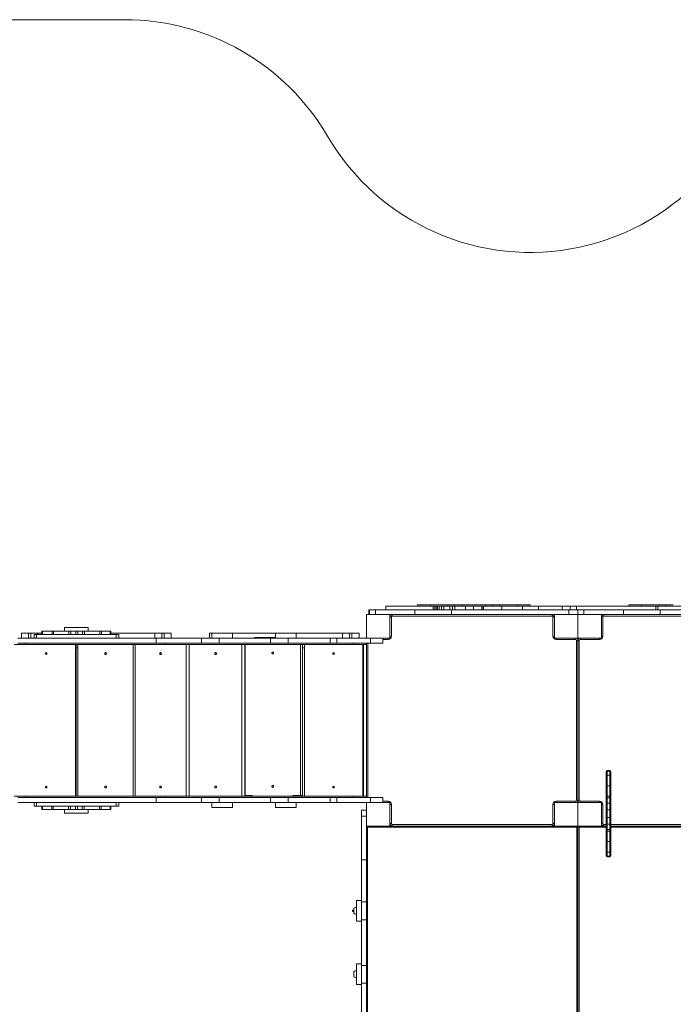
# Model space of a CAD drawing. Units: millimetres. Extents: x 963 to 18704, y 356 to 11722.
# Drawn here: x 9669 to 12452, y 5937 to 10129 of the extents above; entities that cross this region are included whole.
import ezdxf

# ---------------------------------------------------------------- set-up
doc = ezdxf.new("R2010")
doc.units = ezdxf.units.MM
doc.layers.add('DiKom', color=7, linetype='Continuous')

msp = doc.modelspace()

# ---------------------------------------------------------------- linework, layer by layer
at = {"layer": 'DiKom', "color": 3, "lineweight": 15}
msp.add_line((9505.8, 10128.6), (10116.4, 10128.6), dxfattribs=at)
at = {"layer": 'DiKom', "color": 7, "linetype": 'Continuous', "lineweight": 15}
for p, q in [((11228.5, 7616.7), (11228.5, 7631.7)), ((11228.5, 7631.7), (11428.9, 7631.7)), ((11363.1, 7637.7), (11363.1, 7631.7)), ((11418.1, 7637.7), (11363.1, 7637.7)), ((11418.1, 7637.7), (11492.4, 7637.7)), ((11418.1, 7631.7), (11418.1, 7637.7)), ((11428.9, 7616.7), (11428.9, 7631.7)), ((11428.9, 7631.7), (11436.6, 7631.7)), ((11436.6, 7616.7), (11436.6, 7631.7)), ((11436.6, 7631.7), (11442.1, 7631.7)), ((11442.1, 7616.7), (11442.1, 7631.7)), ((11442.1, 7631.7), (11448.4, 7631.7)), ((11448.4, 7616.7), (11448.4, 7631.7)), ((11448.4, 7631.7), (11455, 7631.7)), ((11455, 7616.7), (11455, 7631.7)), ((11455, 7631.7), (11464.5, 7631.7)), ((11464.5, 7616.7), (11464.5, 7631.7)), ((11464.5, 7631.7), (11475.1, 7631.7)), ((11475.1, 7616.7), (11475.1, 7631.7)), ((11475.1, 7631.7), (11500.3, 7631.7)), ((11492.4, 7637.7), (11521.1, 7637.7)), ((11492.4, 7637.7), (11492.4, 7631.7)), ((11500.3, 7616.7), (11500.3, 7631.7)), ((11500.3, 7631.7), (11512.3, 7631.7)), ((11512.3, 7616.7), (11512.3, 7631.7)), ((11512.3, 7631.7), (11522.1, 7631.7)), ((11521.1, 7637.7), (11553.1, 7637.7)), ((11521.1, 7631.7), (11521.1, 7637.7)), ((11522.1, 7616.7), (11522.1, 7631.7)), ((11522.1, 7631.7), (11567.6, 7631.7)), ((11553.1, 7637.7), (11553.1, 7631.7)), ((11553.1, 7637.7), (11652.1, 7637.7)), ((11567.6, 7616.7), (11567.6, 7631.7)), ((11567.6, 7631.7), (11602, 7631.7)), ((11602, 7631.7), (11602, 7616.7)), ((11636.4, 7631.7), (11602, 7631.7)), ((11636.4, 7631.7), (11636.4, 7616.7)), ((11638.6, 7631.7), (11636.4, 7631.7)), ((11638.6, 7631.7), (11638.6, 7616.7)), ((11638.6, 7631.7), (11643.2, 7631.7)), ((11643.2, 7631.7), (11643.2, 7616.7)), ((11643.2, 7631.7), (11722.2, 7631.7)), ((11652.1, 7631.7), (11652.1, 7637.7)), ((11652.1, 7637.7), (11684.1, 7637.7)), ((11684.1, 7637.7), (11712.8, 7637.7)), ((11684.1, 7637.7), (11684.1, 7631.7)), ((11712.8, 7637.7), (11787, 7637.7)), ((11712.8, 7631.7), (11712.8, 7637.7)), ((11722.2, 7631.7), (11722.2, 7616.7)), ((11722.2, 7631.7), (11809.6, 7631.7)), ((11787, 7637.7), (11842.1, 7637.7)), ((11787, 7637.7), (11787, 7631.7)), ((11809.6, 7631.7), (11809.6, 7616.7)), ((11809.6, 7631.7), (11878.3, 7631.7)), ((11842.1, 7631.7), (11842.1, 7637.7)), ((11878.3, 7631.7), (11878.3, 7616.7)), ((11878.3, 7631.7), (11978.8, 7631.7)), ((11978.8, 7631.7), (11978.8, 7616.7)), ((11978.8, 7631.7), (12013.3, 7631.7)), ((12013.3, 7631.7), (12013.3, 7616.7)), ((12013.3, 7631.7), (12040.2, 7631.7)), ((12040.2, 7631.7), (12040.2, 7616.7)), ((12040.2, 7631.7), (12377.3, 7631.7)), ((12262, 7637.7), (12262, 7631.7)), ((12317, 7637.7), (12262, 7637.7)), ((12317, 7637.7), (12391.3, 7637.7)), ((12317, 7631.7), (12317, 7637.7)), ((12377.3, 7631.7), (12377.3, 7616.7)), ((12377.3, 7631.7), (12386.4, 7631.7)), ((12386.4, 7631.7), (12386.4, 7616.7)), ((12386.4, 7631.7), (12484, 7631.7)), ((12391.3, 7637.7), (12420, 7637.7)), ((12391.3, 7637.7), (12391.3, 7631.7)), ((12420, 7637.7), (12452, 7637.7)), ((12420, 7631.7), (12420, 7637.7)), ((11145.6, 7595.7), (11145.6, 7495.7)), ((11245.6, 7595.7), (11145.6, 7595.7)), ((11155.6, 7595.7), (11155.6, 7616.7)), ((11158.3, 7616.7), (11155.6, 7616.7)), ((11158.3, 7616.7), (11158.3, 7595.7)), ((11158.3, 7616.7), (11184, 7616.7)), ((11184, 7616.7), (11184, 7595.7)), ((11184, 7616.7), (11351.7, 7616.7)), ((11245.6, 7595.7), (11351.7, 7595.7)), ((11245.6, 7495.7), (11245.6, 7595.7)), ((11255.6, 7589.7), (11255.6, 7595.7)), ((11935.6, 7589.7), (11255.6, 7589.7)), ((11351.7, 7616.7), (11351.7, 7595.7)), ((11351.7, 7616.7), (11507.9, 7616.7)), ((11351.7, 7595.7), (11507.9, 7595.7)), ((11507.9, 7616.7), (11507.9, 7595.7)), ((11507.9, 7616.7), (12007.8, 7616.7)), ((11507.9, 7595.7), (12007.8, 7595.7)), ((11935.6, 7589.7), (11935.6, 7595.7)), ((11945.6, 7595.7), (11945.6, 7495.7)), ((12007.8, 7616.7), (12007.8, 7595.7)), ((12007.8, 7616.7), (12045.6, 7616.7)), ((12007.8, 7595.7), (12045.6, 7595.7)), ((12045.6, 7616.7), (12045.6, 7595.7)), ((12045.6, 7616.7), (12045.9, 7616.7)), ((12045.6, 7595.7), (12045.6, 7495.7)), ((12045.9, 7595.7), (12045.6, 7595.7)), ((12045.9, 7616.7), (12045.9, 7595.7)), ((12045.9, 7616.7), (12071.6, 7616.7)), ((12045.9, 7595.7), (12071.6, 7595.7)), ((12071.6, 7616.7), (12071.6, 7595.7)), ((12071.6, 7616.7), (12239.3, 7616.7)), ((12071.6, 7595.7), (12239.3, 7595.7)), ((12145.6, 7495.7), (12145.6, 7595.7)), ((12155.6, 7589.7), (12155.6, 7595.7)), ((12835.6, 7589.7), (12155.6, 7589.7)), ((12239.3, 7616.7), (12239.3, 7595.7)), ((12239.3, 7616.7), (12377.3, 7616.7)), ((12239.3, 7595.7), (12395.5, 7595.7)), ((12377.3, 7616.7), (12386.4, 7616.7)), ((12386.4, 7616.7), (12484, 7616.7)), ((12395.5, 7616.7), (12395.5, 7595.7)), ((12395.5, 7595.7), (12845.6, 7595.7)), ((11251.6, 7585.7), (11245.6, 7585.7)), ((11251.6, 7585.7), (11251.6, 7503.7)), ((11939.6, 7585.7), (11945.6, 7585.7)), ((11939.6, 7503.7), (11939.6, 7585.7)), ((12151.6, 7585.7), (12145.6, 7585.7)), ((12151.6, 7585.7), (12151.6, 7503.7)), ((9677, 7516.7), (9677, 7495.7)), ((9707, 7516.7), (9677, 7516.7)), ((9707, 7495.7), (9707, 7516.7)), ((9717.1, 7516.7), (9707, 7516.7)), ((9717.1, 7495.7), (9717.1, 7516.7)), ((9746.9, 7516.7), (9717.1, 7516.7)), ((9730.6, 7495.7), (9730.6, 7510.7)), ((9740.6, 7510.7), (9730.6, 7510.7)), ((9730.6, 7495.7), (9730.6, 7510.7)), ((9730.6, 7510.7), (9730.6, 7510.7)), ((9740.6, 7495.7), (9740.6, 7510.7)), ((10080.6, 7510.7), (9740.6, 7510.7)), ((9746.9, 7516.7), (9764, 7516.7)), ((9746.9, 7510.7), (9746.9, 7516.7)), ((9764, 7525.7), (9764, 7510.7)), ((9764, 7525.7), (9766.9, 7525.7)), ((9766.9, 7525.7), (9766.9, 7510.7)), ((9766.9, 7525.7), (9806.8, 7525.7)), ((9806.8, 7525.7), (9806.8, 7510.7)), ((9806.8, 7525.7), (9813.5, 7525.7)), ((9813.5, 7525.7), (9813.5, 7510.7)), ((9813.5, 7525.7), (9878.3, 7525.7)), ((9860.6, 7540.7), (9860.6, 7525.7)), ((9860.6, 7540.7), (9960.6, 7540.7)), ((9878.3, 7525.7), (9878.3, 7510.7)), ((9886.4, 7525.7), (9878.3, 7525.7)), ((9886.4, 7525.7), (9886.4, 7510.7)), ((9886.4, 7525.7), (9908, 7525.7)), ((9908, 7525.7), (9908, 7510.7)), ((9908, 7525.7), (9917, 7525.7)), ((9917, 7525.7), (9917, 7510.7)), ((9917, 7525.7), (9936.7, 7525.7)), ((9936.7, 7525.7), (9936.7, 7510.7)), ((9944.7, 7525.7), (9936.7, 7525.7)), ((9944.7, 7525.7), (9944.7, 7510.7)), ((9944.7, 7525.7), (10010.5, 7525.7)), ((9960.6, 7525.7), (9960.6, 7540.7)), ((10010.5, 7525.7), (10010.5, 7510.7)), ((10010.5, 7525.7), (10017.1, 7525.7)), ((10017.1, 7510.7), (10017.1, 7525.7)), ((10017.1, 7525.7), (10054.4, 7525.7)), ((10054.4, 7525.7), (10054.4, 7510.7)), ((10054.4, 7525.7), (10057.2, 7525.7)), ((10057.2, 7510.7), (10057.2, 7525.7)), ((10057.2, 7516.7), (10244, 7516.7)), ((10080.6, 7495.7), (10080.6, 7510.7)), ((10090.6, 7510.7), (10080.6, 7510.7)), ((10090.6, 7495.7), (10090.6, 7510.7)), ((10244, 7495.7), (10244, 7516.7)), ((10273.9, 7516.7), (10244, 7516.7)), ((10273.9, 7495.7), (10273.9, 7516.7)), ((10283.9, 7516.7), (10273.9, 7516.7)), ((10283.9, 7495.7), (10283.9, 7516.7)), ((10313.9, 7516.7), (10283.9, 7516.7)), ((10313.9, 7495.7), (10313.9, 7516.7)), ((10477, 7516.7), (10477, 7495.7)), ((10487.6, 7516.7), (10477, 7516.7)), ((10487.6, 7516.7), (10487.6, 7495.7)), ((10575.6, 7516.7), (10487.6, 7516.7)), ((10575.6, 7516.7), (10757.6, 7516.7)), ((10575.6, 7495.7), (10575.6, 7516.7)), ((10757.6, 7516.7), (10757.6, 7495.7)), ((10845.6, 7516.7), (10757.6, 7516.7)), ((10845.6, 7516.7), (11044, 7516.7)), ((10845.6, 7495.7), (10845.6, 7516.7)), ((11044, 7495.7), (11044, 7516.7)), ((11073.9, 7516.7), (11044, 7516.7)), ((11073.9, 7495.7), (11073.9, 7516.7)), ((11083.9, 7516.7), (11073.9, 7516.7)), ((11083.9, 7495.7), (11083.9, 7516.7)), ((11113.9, 7516.7), (11083.9, 7516.7)), ((11113.9, 7495.7), (11113.9, 7516.7)), ((11251.6, 7503.7), (11245.6, 7503.7)), ((11939.6, 7503.7), (11945.6, 7503.7)), ((12151.6, 7503.7), (12145.6, 7503.7)), ((9694.8, 7468.7), (9645.6, 7468.7)), ((9661.4, 7495.7), (10249.8, 7495.7)), ((9661.4, 7474.7), (10249.8, 7474.7)), ((9694.8, 7468.7), (9694.8, 7474.7)), ((9694.8, 7468.7), (10288.5, 7468.7)), ((9906.7, 6822.7), (9906.7, 7468.7)), ((9909, 6822.7), (9909, 7468.7)), ((9916.9, 7468.7), (9916.9, 6822.7)), ((10152.7, 6822.7), (10152.7, 7468.7)), ((10160.9, 7468.7), (10160.9, 6822.7)), ((10249.8, 7474.7), (10249.8, 7495.7)), ((10442.7, 7495.7), (10249.8, 7495.7)), ((10442.7, 7474.7), (10249.8, 7474.7)), ((10288.5, 7468.7), (10288.5, 7474.7)), ((11089, 7468.7), (10288.5, 7468.7)), ((10377.4, 6822.7), (10377.4, 7468.7)), ((10390.9, 6822.7), (10390.9, 7468.7)), ((10391.2, 6822.7), (10391.2, 7468.7)), ((10442.7, 7474.7), (10442.7, 7495.7)), ((10442.7, 7495.7), (10518.3, 7495.7)), ((10442.7, 7474.7), (10518.3, 7474.7)), ((10518.3, 7474.7), (10518.3, 7495.7)), ((10736.4, 7495.7), (10518.3, 7495.7)), ((10736.4, 7474.7), (10518.3, 7474.7)), ((10615.5, 7468.7), (10615.5, 6822.7)), ((10627.4, 7468.7), (10627.4, 6822.7)), ((10629.3, 6825.3), (10629.3, 7468.7)), ((10671.6, 7498.3), (10757.6, 7498.3)), ((10736.4, 7474.7), (10736.4, 7495.7)), ((10736.4, 7495.7), (10812, 7495.7)), ((10736.4, 7474.7), (10812, 7474.7)), ((10812, 7474.7), (10812, 7495.7)), ((10990.7, 7495.7), (10812, 7495.7)), ((10990.7, 7474.7), (10812, 7474.7)), ((10864.3, 7468.7), (10864.3, 6825.3)), ((10873.5, 7468.7), (10873.5, 6825.3)), ((10881.8, 6822.7), (10881.8, 7468.7)), ((10990.7, 7474.7), (10990.7, 7495.7)), ((10990.7, 7495.7), (11020.1, 7495.7)), ((10990.7, 7474.7), (11020.1, 7474.7)), ((11020.1, 7474.7), (11020.1, 7495.7)), ((11145.6, 7495.7), (11020.1, 7495.7)), ((11162.6, 7474.7), (11020.1, 7474.7)), ((11089, 7468.7), (11089, 7474.7)), ((11145.6, 7468.7), (11089, 7468.7)), ((11129.7, 7468.7), (11129.7, 6822.7)), ((11133.2, 7468.7), (11133.2, 6822.7)), ((11145.6, 7495.7), (11245.6, 7495.7)), ((11145.6, 7468.7), (11145.6, 7474.7)), ((11145.6, 6822.7), (11145.6, 7468.7)), ((11151.6, 7474.7), (11151.6, 6816.7)), ((11162.6, 7474.7), (11162.6, 7495.7)), ((11215.6, 7474.7), (11162.6, 7474.7)), ((11215.6, 7474.7), (11215.6, 7495.7)), ((11237.6, 7489.7), (11215.6, 7489.7)), ((11237.6, 7489.7), (11237.6, 7495.7)), ((11945.6, 7495.7), (12045.6, 7495.7)), ((11953.6, 7489.7), (11953.6, 7495.7)), ((12035.6, 7489.7), (11953.6, 7489.7)), ((12035.6, 7489.7), (12035.6, 7495.7)), ((12039.6, 6805.7), (12039.6, 7485.7)), ((12039.6, 7485.7), (12045.6, 7485.7)), ((12045.6, 7495.7), (12145.6, 7495.7)), ((12045.6, 7485.7), (12045.6, 6805.7)), ((12045.6, 7485.7), (12051.6, 7485.7)), ((12051.6, 7485.7), (12051.6, 6805.7)), ((12055.6, 7489.7), (12055.6, 7495.7)), ((12137.6, 7489.7), (12055.6, 7489.7)), ((12137.6, 7489.7), (12137.6, 7495.7)), ((9909, 7453.7), (9916.9, 7453.7)), ((10627.4, 7453.7), (10629.3, 7453.7)), ((10873.5, 7453.7), (10881.8, 7453.7)), ((12165.6, 6924.8), (12165.6, 6927.2)), ((12165.6, 6908.4), (12165.6, 6924.8)), ((12181.6, 6932.2), (12170.6, 6932.2)), ((12170.6, 6932.2), (12170.6, 6929.3)), ((12170.6, 6929.3), (12170.6, 6912.5)), ((12181.6, 6929.3), (12170.6, 6929.3)), ((12181.6, 6929.3), (12181.6, 6932.2)), ((12181.6, 6912.5), (12181.6, 6929.3)), ((12186.6, 6927.2), (12186.6, 6924.8)), ((12186.6, 6924.8), (12186.6, 6908.4)), ((12165.6, 6870.2), (12165.6, 6908.4)), ((12170.6, 6912.5), (12170.6, 6866.6)), ((12170.6, 6912.5), (12181.6, 6912.5)), ((12181.6, 6866.6), (12181.6, 6912.5)), ((12186.6, 6908.4), (12186.6, 6870.2)), ((12165.6, 6826), (12165.6, 6870.2)), ((12181.6, 6866.6), (12170.6, 6866.6)), ((12170.6, 6866.6), (12170.6, 6822.5)), ((12181.6, 6822.5), (12181.6, 6866.6)), ((12186.6, 6870.2), (12186.6, 6826)), ((9694.8, 6822.7), (9645.6, 6822.7)), ((9661.4, 6816.7), (10249.8, 6816.7)), ((9661.4, 6795.7), (10249.8, 6795.7)), ((9694.8, 6822.7), (10288.5, 6822.7)), ((9694.8, 6816.7), (9694.8, 6822.7)), ((9730.6, 6780.7), (9730.6, 6795.7)), ((9730.6, 6780.7), (9730.6, 6795.7)), ((9740.6, 6780.7), (9740.6, 6795.7)), ((10080.6, 6780.7), (10080.6, 6795.7)), ((10090.6, 6780.7), (10090.6, 6795.7)), ((10249.8, 6795.7), (10249.8, 6816.7)), ((10442.7, 6816.7), (10249.8, 6816.7)), ((10442.7, 6795.7), (10249.8, 6795.7)), ((10288.5, 6816.7), (10288.5, 6822.7)), ((11089, 6822.7), (10288.5, 6822.7)), ((10442.7, 6795.7), (10442.7, 6816.7)), ((10442.7, 6816.7), (10518.3, 6816.7)), ((10442.7, 6795.7), (10518.3, 6795.7)), ((10487.6, 6795.7), (10487.6, 6774.7)), ((10518.3, 6795.7), (10518.3, 6816.7)), ((10736.4, 6816.7), (10518.3, 6816.7)), ((10736.4, 6795.7), (10518.3, 6795.7)), ((10575.6, 6774.7), (10575.6, 6795.7)), ((10659.4, 6825.3), (10629.3, 6825.3)), ((10736.4, 6795.7), (10736.4, 6816.7)), ((10736.4, 6816.7), (10812, 6816.7)), ((10736.4, 6795.7), (10812, 6795.7)), ((10757.6, 6795.7), (10757.6, 6774.7)), ((10812, 6795.7), (10812, 6816.7)), ((10990.7, 6816.7), (10812, 6816.7)), ((10990.7, 6795.7), (10812, 6795.7)), ((10864.3, 6825.3), (10834.2, 6825.3)), ((10845.6, 6774.7), (10845.6, 6795.7)), ((10873.5, 6825.3), (10864.3, 6825.3)), ((10990.7, 6795.7), (10990.7, 6816.7)), ((10990.7, 6816.7), (11020.1, 6816.7)), ((10990.7, 6795.7), (11020.1, 6795.7)), ((11020.1, 6795.7), (11020.1, 6816.7)), ((11162.6, 6816.7), (11020.1, 6816.7)), ((11145.6, 6795.7), (11020.1, 6795.7)), ((11145.6, 6822.7), (11089, 6822.7)), ((11089, 6816.7), (11089, 6822.7)), ((11145.6, 6816.7), (11145.6, 6822.7)), ((11145.6, 6795.7), (11145.6, 6695.7)), ((11245.6, 6795.7), (11145.6, 6795.7)), ((11162.6, 6795.7), (11162.6, 6816.7)), ((11215.6, 6816.7), (11162.6, 6816.7)), ((11215.6, 6795.7), (11215.6, 6816.7)), ((11215.6, 6801.7), (11237.6, 6801.7)), ((11237.6, 6795.7), (11237.6, 6801.7)), ((11245.6, 6695.7), (11245.6, 6795.7)), ((11945.6, 6795.7), (11945.6, 6695.7)), ((12045.6, 6795.7), (11945.6, 6795.7)), ((11953.6, 6801.7), (12035.6, 6801.7)), ((11953.6, 6795.7), (11953.6, 6801.7)), ((12035.6, 6795.7), (12035.6, 6801.7)), ((12039.6, 6805.7), (12045.6, 6805.7)), ((12045.6, 6805.7), (12051.6, 6805.7)), ((12045.6, 6795.7), (12045.6, 6695.7)), ((12145.6, 6795.7), (12045.6, 6795.7)), ((12055.6, 6801.7), (12137.6, 6801.7)), ((12055.6, 6795.7), (12055.6, 6801.7)), ((12137.6, 6795.7), (12137.6, 6801.7)), ((12145.6, 6695.7), (12145.6, 6795.7)), ((12165.6, 6826), (12165.6, 6812.2)), ((12165.6, 6787.6), (12165.6, 6812.2)), ((12170.6, 6822.5), (12181.6, 6822.5)), ((12170.6, 6822.5), (12170.6, 6815.6)), ((12181.6, 6815.6), (12170.6, 6815.6)), ((12170.6, 6815.6), (12170.6, 6792.6)), ((12181.6, 6792.6), (12170.6, 6792.6)), ((12170.6, 6792.6), (12170.6, 6765.2)), ((12181.6, 6822.5), (12181.6, 6815.6)), ((12181.6, 6792.6), (12181.6, 6815.6)), ((12181.6, 6765.2), (12181.6, 6792.6)), ((12186.6, 6812.2), (12186.6, 6826)), ((12186.6, 6812.2), (12186.6, 6787.6)), ((9740.6, 6780.7), (9730.6, 6780.7)), ((9730.6, 6780.7), (9730.6, 6780.7)), ((10080.6, 6780.7), (9740.6, 6780.7)), ((9764, 6780.7), (9764, 6765.7)), ((9766.8, 6765.7), (9764, 6765.7)), ((9766.8, 6765.7), (9766.8, 6780.7)), ((9805.5, 6765.7), (9766.8, 6765.7)), ((9805.5, 6780.7), (9805.5, 6765.7)), ((9812.1, 6765.7), (9805.5, 6765.7)), ((9812.1, 6765.7), (9812.1, 6780.7)), ((9877.4, 6765.7), (9812.1, 6765.7)), ((9860.6, 6765.7), (9860.6, 6750.7)), ((9960.6, 6750.7), (9860.6, 6750.7)), ((9877.4, 6765.7), (9877.4, 6780.7)), ((9877.4, 6765.7), (9885.5, 6765.7)), ((9885.5, 6765.7), (9885.5, 6780.7)), ((9906.1, 6765.7), (9885.5, 6765.7)), ((9906.1, 6765.7), (9906.1, 6780.7)), ((9915.1, 6765.7), (9906.1, 6765.7)), ((9915.1, 6765.7), (9915.1, 6780.7)), ((9935.8, 6765.7), (9915.1, 6765.7)), ((9935.8, 6765.7), (9935.8, 6780.7)), ((9935.8, 6765.7), (9943.8, 6765.7)), ((9943.8, 6765.7), (9943.8, 6780.7)), ((10009.1, 6765.7), (9943.8, 6765.7)), ((9960.6, 6750.7), (9960.6, 6765.7)), ((10009.1, 6765.7), (10009.1, 6780.7)), ((10015.8, 6765.7), (10009.1, 6765.7)), ((10015.8, 6765.7), (10015.8, 6780.7)), ((10054.4, 6765.7), (10015.8, 6765.7)), ((10054.4, 6765.7), (10054.4, 6780.7)), ((10057.2, 6765.7), (10054.4, 6765.7)), ((10057.2, 6765.7), (10057.2, 6780.7)), ((10090.6, 6780.7), (10080.6, 6780.7)), ((10575.6, 6774.7), (10487.6, 6774.7)), ((10845.6, 6774.7), (10757.6, 6774.7)), ((11145.6, 6763.7), (11124.6, 6763.7)), ((11124.6, 6763.7), (11124.6, 6737.8)), ((11245.6, 6787.7), (11251.6, 6787.7)), ((11251.6, 6787.7), (11251.6, 6705.7)), ((11939.6, 6705.7), (11939.6, 6787.7)), ((11945.6, 6787.7), (11939.6, 6787.7)), ((12145.6, 6787.7), (12151.6, 6787.7)), ((12151.6, 6787.7), (12151.6, 6705.7)), ((12165.6, 6764.7), (12165.6, 6787.6)), ((12165.6, 6731.9), (12165.6, 6764.7)), ((12170.6, 6765.2), (12170.6, 6731.5)), ((12181.6, 6765.2), (12170.6, 6765.2)), ((12181.6, 6731.5), (12181.6, 6765.2)), ((12186.6, 6787.6), (12186.6, 6764.7)), ((12186.6, 6764.7), (12186.6, 6731.9)), ((11124.6, 6737.8), (11145.6, 6737.8)), ((11124.6, 6552.2), (11124.6, 6737.8)), ((12165.6, 6709), (12165.6, 6731.9)), ((12165.6, 6684.4), (12165.6, 6709)), ((12170.6, 6731.5), (12181.6, 6731.5)), ((12170.6, 6731.5), (12170.6, 6704)), ((12181.6, 6704), (12181.6, 6731.5)), ((12186.6, 6731.9), (12186.6, 6709)), ((12186.6, 6709), (12186.6, 6684.4)), ((11145.6, 6552.2), (11145.6, 6695.7)), ((11145.6, 6695.7), (11245.6, 6695.7)), ((11150.6, 6690.7), (11150.6, 5200.7)), ((12040.6, 6690.7), (11150.6, 6690.7)), ((11245.6, 6705.7), (11251.6, 6705.7)), ((11245.6, 6695.7), (11945.6, 6695.7)), ((11255.6, 6701.7), (11935.6, 6701.7)), ((11255.6, 6695.7), (11255.6, 6701.7)), ((11935.6, 6695.7), (11935.6, 6701.7)), ((11945.6, 6705.7), (11939.6, 6705.7)), ((11945.6, 6695.7), (12045.6, 6695.7)), ((12040.6, 5200.7), (12040.6, 6690.7)), ((12045.6, 6695.7), (12145.6, 6695.7)), ((12045.6, 6695.7), (12045.6, 5195.7)), ((12050.6, 6690.7), (12050.6, 5200.7)), ((12165.6, 6690.7), (12050.6, 6690.7)), ((12145.6, 6705.7), (12151.6, 6705.7)), ((12145.6, 6695.7), (12165.6, 6695.7)), ((12155.6, 6695.7), (12155.6, 6701.7)), ((12155.6, 6701.7), (12165.6, 6701.7)), ((12165.6, 6684.4), (12165.6, 6670.6)), ((12165.6, 6626.5), (12165.6, 6670.6)), ((12170.6, 6704), (12181.6, 6704)), ((12170.6, 6704), (12170.6, 6681)), ((12170.6, 6681), (12181.6, 6681)), ((12170.6, 6681), (12170.6, 6674.1)), ((12170.6, 6674.1), (12170.6, 6630)), ((12181.6, 6674.1), (12170.6, 6674.1)), ((12181.6, 6681), (12181.6, 6704)), ((12181.6, 6681), (12181.6, 6674.1)), ((12181.6, 6630), (12181.6, 6674.1)), ((12186.6, 6701.7), (12824.6, 6701.7)), ((12186.6, 6695.7), (12824.6, 6695.7)), ((12824.6, 6690.7), (12186.6, 6690.7)), ((12186.6, 6670.6), (12186.6, 6684.4)), ((12186.6, 6670.6), (12186.6, 6626.5)), ((12165.6, 6588.3), (12165.6, 6626.5)), ((12170.6, 6630), (12170.6, 6584.2)), ((12170.6, 6630), (12181.6, 6630)), ((12181.6, 6584.2), (12181.6, 6630)), ((12186.6, 6626.5), (12186.6, 6588.3)), ((12165.6, 6571.8), (12165.6, 6588.3)), ((12181.6, 6584.2), (12170.6, 6584.2)), ((12170.6, 6584.2), (12170.6, 6567.3)), ((12181.6, 6567.3), (12181.6, 6584.2)), ((12186.6, 6588.3), (12186.6, 6571.8)), ((11145.6, 6552.2), (11124.6, 6552.2)), ((11124.6, 6552.2), (11124.6, 6372.5)), ((11145.6, 6372.5), (11145.6, 6552.2)), ((12165.6, 6569.4), (12165.6, 6571.8)), ((12170.6, 6567.3), (12181.6, 6567.3)), ((12170.6, 6567.3), (12170.6, 6564.4)), ((12170.6, 6564.4), (12181.6, 6564.4)), ((12181.6, 6567.3), (12181.6, 6564.4)), ((12186.6, 6571.8), (12186.6, 6569.4)), ((11124.6, 6378.7), (11103.6, 6378.7)), ((11103.6, 6290.7), (11103.6, 6378.7)), ((11124.6, 6372.5), (11145.6, 6372.5)), ((11124.6, 6296.9), (11124.6, 6372.5)), ((11145.6, 6296.9), (11145.6, 6372.5)), ((11085.7, 6337.7), (11085.6, 6337.6)), ((11085.6, 6337.6), (11085.6, 6334.6)), ((11085.6, 6334.6), (11085.6, 6331.8)), ((11085.6, 6331.8), (11085.7, 6331.7)), ((11091.6, 6337.7), (11085.7, 6337.7)), ((11085.7, 6337.7), (11085.7, 6331.7)), ((11085.7, 6331.7), (11091.6, 6331.7)), ((11091.6, 6345.2), (11091.6, 6334.6)), ((11091.6, 6334.6), (11091.6, 6324.2)), ((11145.9, 6342.2), (11145.6, 6342.2)), ((11145.9, 6327.2), (11145.9, 6342.2)), ((11103.6, 6290.7), (11124.6, 6290.7)), ((11145.6, 6296.9), (11124.6, 6296.9)), ((11124.6, 6296.9), (11124.6, 6102.5)), ((11145.6, 6327.2), (11145.9, 6327.2)), ((11145.6, 6102.5), (11145.6, 6296.9)), ((11124.6, 6108.7), (11103.6, 6108.7)), ((11103.6, 6020.7), (11103.6, 6108.7)), ((11124.6, 6102.5), (11145.6, 6102.5)), ((11124.6, 6026.9), (11124.6, 6102.5)), ((11145.6, 6026.9), (11145.6, 6102.5)), ((11091.6, 6075.2), (11091.6, 6062.8)), ((11091.6, 6062.8), (11091.6, 6054.2)), ((11103.6, 6020.7), (11124.6, 6020.7)), ((11145.6, 6026.9), (11124.6, 6026.9)), ((11124.6, 6026.9), (11124.6, 5832.5)), ((11145.6, 5832.5), (11145.6, 6026.9))]:
    msp.add_line(p, q, dxfattribs=at)
at = {"layer": 'DiKom', "color": 7, "linetype": 'Continuous', "lineweight": 15, "flags": 128}
for points in [[(10034.8, 7425.7), (10035.9, 7425.9), (10036.9, 7426.4), (10037.8, 7427.2), (10038.3, 7428.3), (10038.6, 7429.4), (10038.5, 7430.6), (10038.1, 7431.7), (10037.4, 7432.7), (10036.5, 7433.3), (10035.4, 7433.7), (10034.3, 7433.7), (10033.2, 7433.3), (10032.3, 7432.7), (10031.6, 7431.7), (10031.1, 7430.6), (10031.1, 7429.4), (10031.3, 7428.3), (10031.9, 7427.2), (10032.7, 7426.4), (10033.7, 7425.9), (10034.8, 7425.7)], [(10269.2, 7425.7), (10270.2, 7425.9), (10271.1, 7426.4), (10271.9, 7427.2), (10272.4, 7428.3), (10272.6, 7429.4), (10272.6, 7430.6), (10272.2, 7431.7), (10271.5, 7432.7), (10270.7, 7433.3), (10269.7, 7433.7), (10268.7, 7433.7), (10267.7, 7433.3), (10266.8, 7432.7), (10266.2, 7431.7), (10265.8, 7430.6), (10265.7, 7429.4), (10266, 7428.3), (10266.5, 7427.2), (10267.2, 7426.4), (10268.2, 7425.9), (10269.2, 7425.7)], [(10503.4, 7425.7), (10502.3, 7425.9), (10501.3, 7426.4), (10500.6, 7427.2), (10500, 7428.3), (10499.8, 7429.4), (10499.9, 7430.6), (10500.3, 7431.7), (10500.9, 7432.7), (10501.8, 7433.3), (10502.8, 7433.7), (10503.9, 7433.7), (10504.9, 7433.3), (10505.8, 7432.7), (10506.5, 7431.7), (10506.9, 7430.6), (10507, 7429.4), (10506.7, 7428.3), (10506.2, 7427.2), (10505.4, 7426.4), (10504.4, 7425.9), (10503.4, 7425.7)], [(10746.8, 7428.3), (10745.7, 7428.5), (10744.7, 7429), (10743.9, 7429.8), (10743.3, 7430.8), (10743, 7432), (10743.1, 7433.2), (10743.5, 7434.3), (10744.2, 7435.2), (10745.2, 7435.9), (10746.2, 7436.2), (10747.4, 7436.2), (10748.4, 7435.9), (10749.4, 7435.2), (10750, 7434.3), (10750.5, 7433.2), (10750.5, 7432), (10750.3, 7430.8), (10749.7, 7429.8), (10748.9, 7429), (10747.9, 7428.5), (10746.8, 7428.3)], [(10034.8, 6857.7), (10035.9, 6857.9), (10036.9, 6858.4), (10037.8, 6859.2), (10038.3, 6860.3), (10038.6, 6861.4), (10038.5, 6862.6), (10038.1, 6863.7), (10037.4, 6864.7), (10036.5, 6865.3), (10035.4, 6865.7), (10034.3, 6865.7), (10033.2, 6865.3), (10032.3, 6864.7), (10031.6, 6863.7), (10031.1, 6862.6), (10031.1, 6861.4), (10031.3, 6860.3), (10031.9, 6859.2), (10032.7, 6858.4), (10033.7, 6857.9), (10034.8, 6857.7)], [(10269.2, 6857.7), (10270.2, 6857.9), (10271.1, 6858.4), (10271.9, 6859.2), (10272.4, 6860.3), (10272.6, 6861.4), (10272.6, 6862.6), (10272.2, 6863.7), (10271.5, 6864.7), (10270.7, 6865.3), (10269.7, 6865.7), (10268.7, 6865.7), (10267.7, 6865.3), (10266.8, 6864.7), (10266.2, 6863.7), (10265.8, 6862.6), (10265.7, 6861.4), (10266, 6860.3), (10266.5, 6859.2), (10267.2, 6858.4), (10268.2, 6857.9), (10269.2, 6857.7)], [(10503.4, 6857.7), (10502.3, 6857.9), (10501.3, 6858.4), (10500.6, 6859.2), (10500, 6860.3), (10499.8, 6861.4), (10499.9, 6862.6), (10500.3, 6863.7), (10500.9, 6864.7), (10501.8, 6865.3), (10502.8, 6865.7), (10503.9, 6865.7), (10504.9, 6865.3), (10505.8, 6864.7), (10506.5, 6863.7), (10506.9, 6862.6), (10507, 6861.4), (10506.7, 6860.3), (10506.2, 6859.2), (10505.4, 6858.4), (10504.4, 6857.9), (10503.4, 6857.7)], [(10746.8, 6860.3), (10745.7, 6860.5), (10744.7, 6861), (10743.9, 6861.8), (10743.3, 6862.8), (10743, 6864), (10743.1, 6865.2), (10743.5, 6866.3), (10744.2, 6867.2), (10745.2, 6867.9), (10746.2, 6868.2), (10747.4, 6868.2), (10748.4, 6867.9), (10749.4, 6867.2), (10750, 6866.3), (10750.5, 6865.2), (10750.5, 6864), (10750.3, 6862.8), (10749.7, 6861.8), (10748.9, 6861), (10747.9, 6860.5), (10746.8, 6860.3)], [(12170.6, 6866.6), (12169.6, 6866.7), (12168.7, 6866.9), (12167.8, 6867.2), (12167.1, 6867.7), (12166.5, 6868.2), (12166, 6868.8), (12165.7, 6869.5), (12165.6, 6870.2)], [(12186.6, 6870.2), (12186.5, 6869.5), (12186.2, 6868.8), (12185.8, 6868.2), (12185.2, 6867.7), (12184.4, 6867.2), (12183.5, 6866.9), (12182.6, 6866.7), (12181.6, 6866.6)], [(12170.6, 6822.5), (12169.6, 6822.5), (12168.7, 6822.7), (12167.8, 6823.1), (12167.1, 6823.5), (12166.5, 6824), (12166, 6824.7), (12165.7, 6825.3), (12165.6, 6826)], [(12170.6, 6815.6), (12169.6, 6815.5), (12168.7, 6815.3), (12167.8, 6815), (12167.1, 6814.6), (12166.5, 6814.1), (12166, 6813.5), (12165.7, 6812.9), (12165.6, 6812.2)], [(12186.6, 6826), (12186.5, 6825.3), (12186.2, 6824.7), (12185.8, 6824), (12185.2, 6823.5), (12184.4, 6823.1), (12183.5, 6822.7), (12182.6, 6822.5), (12181.6, 6822.5)], [(12186.6, 6812.2), (12186.5, 6812.9), (12186.2, 6813.5), (12185.8, 6814.1), (12185.2, 6814.6), (12184.4, 6815), (12183.5, 6815.3), (12182.6, 6815.5), (12181.6, 6815.6)], [(11150.6, 6690.7), (11149.6, 6691.7), (11148.7, 6692.6), (11147.8, 6693.5), (11147.1, 6694.3), (11146.5, 6694.9), (11146, 6695.3), (11145.7, 6695.6), (11145.6, 6695.7)], [(12045.6, 6695.7), (12045.5, 6695.6), (12045.2, 6695.3), (12044.8, 6694.9), (12044.2, 6694.3), (12043.4, 6693.5), (12042.5, 6692.6), (12041.6, 6691.7), (12040.6, 6690.7)], [(12050.6, 6690.7), (12049.6, 6691.7), (12048.7, 6692.6), (12047.8, 6693.5), (12047.1, 6694.3), (12046.5, 6694.9), (12046, 6695.3), (12045.7, 6695.6), (12045.6, 6695.7)], [(12170.6, 6681), (12169.6, 6681.1), (12168.7, 6681.3), (12167.8, 6681.6), (12167.1, 6682), (12166.5, 6682.5), (12166, 6683.1), (12165.7, 6683.8), (12165.6, 6684.4)], [(12170.6, 6674.1), (12169.6, 6674.1), (12168.7, 6673.9), (12167.8, 6673.6), (12167.1, 6673.1), (12166.5, 6672.6), (12166, 6672), (12165.7, 6671.3), (12165.6, 6670.6)], [(12186.6, 6684.4), (12186.5, 6683.8), (12186.2, 6683.1), (12185.8, 6682.5), (12185.2, 6682), (12184.4, 6681.6), (12183.5, 6681.3), (12182.6, 6681.1), (12181.6, 6681)], [(12186.6, 6670.6), (12186.5, 6671.3), (12186.2, 6672), (12185.8, 6672.6), (12185.2, 6673.1), (12184.4, 6673.6), (12183.5, 6673.9), (12182.6, 6674.1), (12181.6, 6674.1)], [(12170.6, 6630), (12169.6, 6629.9), (12168.7, 6629.7), (12167.8, 6629.4), (12167.1, 6629), (12166.5, 6628.4), (12166, 6627.8), (12165.7, 6627.1), (12165.6, 6626.5)], [(12186.6, 6626.5), (12186.5, 6627.1), (12186.2, 6627.8), (12185.8, 6628.4), (12185.2, 6629), (12184.4, 6629.4), (12183.5, 6629.7), (12182.6, 6629.9), (12181.6, 6630)]]:
    msp.add_lwpolyline(points, dxfattribs=at)
at = {"layer": 'DiKom', "color": 7, "linetype": 'Continuous', "lineweight": 15}
for centre, radius in [((9782.2, 7429.7), 3.99), ((11005.8, 7429.7), 3.98), ((9782.2, 6861.7), 3.99), ((11005.8, 6861.7), 3.98)]:
    msp.add_circle(centre, radius, dxfattribs=at)
at = {"layer": 'DiKom', "color": 3, "lineweight": 15}
for centre, start, end in [((10116.4, 9128.6), 30.3029, 90), ((11843.1, 10137.7), 210.3029, 354.0865)]:
    msp.add_arc(centre, 1000, start, end, dxfattribs=at)
at = {"layer": 'DiKom', "color": 7, "linetype": 'Continuous', "lineweight": 15}
for centre, radius, start, end in [((11255.6, 7585.7), 10, 90, 180), ((11255.6, 7585.7), 4, 90, 180), ((11935.6, 7585.7), 10, 0, 90), ((11935.6, 7585.7), 4, 0, 90), ((12155.6, 7585.7), 10, 90, 180), ((12155.6, 7585.7), 4, 90, 180), ((11237.6, 7503.7), 14, 270, 0), ((11953.6, 7503.7), 14, 180, 270), ((12137.6, 7503.7), 14, 270, 0), ((10671.7, 7493.6), 4.68, 90.8571, 152.9442), ((12035.6, 7485.7), 10, 0, 90), ((12035.6, 7485.7), 4, 0, 90), ((12055.6, 7485.7), 10, 90, 180), ((12055.6, 7485.7), 4, 90, 180), ((9784.4, 7429.7), 4, 106.436, 253.564), ((11009.3, 7429.7), 4.01, 116.6018, 243.3982), ((12170.6, 6927.2), 5, 90, 180), ((12170.4, 6924.6), 4.78, 87.2902, 177.0069), ((12181.6, 6927.2), 5, 0, 90), ((12181.8, 6924.6), 4.78, 2.9935, 92.7094), ((12170.2, 6907.9), 4.62, 84.9321, 173.8248), ((12182, 6907.9), 4.62, 6.1756, 95.0675), ((9784.4, 6861.7), 4, 106.4355, 253.5645), ((11009.3, 6861.7), 4.01, 116.5998, 243.4002), ((10659.3, 6817.9), 7.36, 40.8162, 89.4697), ((10834.2, 6817.9), 7.34, 90.4533, 139.261), ((10843.5, 6817.9), 7.34, 90.4533, 139.2608), ((11237.6, 6787.7), 14, 0, 90), ((11953.6, 6787.7), 14, 90, 180), ((12035.6, 6805.7), 4, 270, 0), ((12035.6, 6805.7), 10, 270, 0), ((12055.6, 6805.7), 10, 180, 270), ((12055.6, 6805.7), 4, 180, 270), ((12137.6, 6787.7), 14, 0, 90), ((12170.6, 6787.6), 5, 90, 180), ((12181.6, 6787.6), 5, 0, 90), ((12169.4, 6750), 15.2, 85.319, 104.3188), ((12182.9, 6750), 15.2, 75.6813, 94.6808), ((12169.4, 6746.6), 15.2, 255.6767, 274.6854), ((12170.6, 6709), 5, 180, 270), ((12182.9, 6746.6), 15.2, 265.3147, 284.3231), ((12181.6, 6709), 5, 270, 0), ((11255.6, 6705.7), 10, 180, 270), ((11255.6, 6705.7), 4, 180, 270), ((11935.6, 6705.7), 4, 270, 0), ((11935.6, 6705.7), 10, 270, 0), ((12155.6, 6705.7), 10, 180, 270), ((12155.6, 6705.7), 4, 180, 270), ((12170.2, 6588.8), 4.62, 186.1759, 275.0655), ((12182, 6588.8), 4.62, 264.9349, 353.8237), ((12170.4, 6572.1), 4.78, 182.9947, 272.7097), ((12170.6, 6569.4), 5, 180, 270), ((12181.8, 6572.1), 4.78, 267.2907, 357.0049), ((12181.6, 6569.4), 5, 270, 0), ((11103.8, 6331), 18.7, 90.4909, 130.6212), ((11103.8, 6338.4), 18.7, 229.3788, 269.5091), ((11103.8, 6061), 18.7, 90.4909, 130.6212), ((11103.8, 6068.4), 18.7, 229.3788, 269.5091)]:
    msp.add_arc(centre, radius, start, end, dxfattribs=at)
msp.add_open_spline([(11146, 6327.3), (11146, 6327.4), (11146.3, 6328.4), (11146.7, 6330.5), (11147, 6333.5), (11147, 6336.5), (11146.6, 6339.4), (11146.2, 6341.3), (11145.9, 6342.2)], degree=3, knots=[0, 0, 0, 0, 0.016287, 0.2151, 0.413918, 0.612737, 0.811565, 1, 1, 1, 1], dxfattribs=at)

doc.saveas('drawing.dxf')
